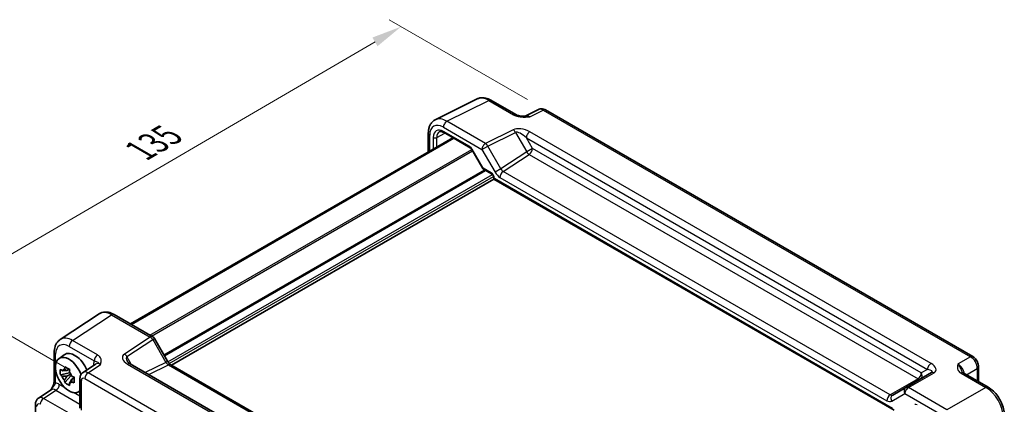
# Model space of a CAD drawing. Units: millimetres. Extents: x 36 to 4172, y 20 to 863.
# Drawn here: x 154 to 358, y 411 to 491 of the extents above; entities that cross this region are included whole.
import ezdxf

# ---------------------------------------------------------------- set-up
doc = ezdxf.new("R2010")
doc.units = ezdxf.units.MM
doc.header["$LTSCALE"] = 2.5
doc.layers.get('Defpoints').update_dxf_attribs({"lineweight": 25})
for name, color, linetype, lineweight in [('Dimension (ISO)', 7, 'Continuous', 18), ('Visible (ISO)', 7, 'Continuous', 35), ('Visible Narrow (ISO)', 7, 'Continuous', 25)]:
    doc.layers.add(name, color=color, linetype=linetype, lineweight=lineweight)
doc.styles.add('Note Text (TK)', font='txt')
doc.dimstyles.new('Default - Method 1b (TK)', dxfattribs={"dimscale": 2.5, "dimtxt": 2.5, "dimasz": 2.5, "dimexe": 1, "dimexo": 1.5, "dimgap": 1, "dimtad": 1, "dimtoh": 1, "dimrnd": 1e-08, "dimdsep": 46, "dimtxsty": 'Note Text (TK)', "dimcen": 0.09, "dimdle": 5, "dimclrd": 100, "dimclre": 100, "dimclrt": 7, "dimadec": 1, "dimazin": 1, "dimtfac": 1, "dimtmove": 0, "dimatfit": 3, "dimfxl": 1, "dimtolj": 1, "dimlwd": -1, "dimlwe": -1, "dimarcsym": 0})

# ---------------------------------------------------------------- blocks, each defined once
blk = doc.blocks.new('*D10')
at = {"layer": 'Defpoints', "color": 0}
for p in [(262.65, 472.08), (137.55, 433.74), (167.4, 416.51)]:
    blk.add_point(p, dxfattribs=at)
at = {"layer": 'Dimension (ISO)', "color": 100}
for p, q in [((258.91, 474.24), (230.31, 490.75)), ((227.41, 486.16), (142.95, 436.89)), ((163.65, 418.67), (135.06, 435.18))]:
    blk.add_line(p, q, dxfattribs=at)
for points in [[(226.88, 487.06), (227.93, 485.26), (232.81, 489.31)], [(142.43, 437.79), (143.48, 435.99), (137.55, 433.74)]]:
    blk.add_solid(points, dxfattribs=at)
at = {"layer": 'Dimension (ISO)', "color": 7, "insert": (178.83, 463.67), "char_height": 6.25, "attachment_point": 4, "rotation": 30.2598, "style": 'Note Text (TK)'}
blk.add_mtext('\\A1;{\\H0.816x;\\Q-29.74;\\W0.819;135}', dxfattribs=at)

msp = doc.modelspace()

# ---------------------------------------------------------------- linework, layer by layer
at = {"layer": 'Visible (ISO)'}
for p, q in [((239.881, 470.0431), (248.5163, 474.3557)), ((251.3911, 474.0906), (256.5426, 471.1164)), ((261.2187, 472.1709), (258.4499, 470.7881)), ((351.0159, 421.0637), (262.6476, 472.0832)), ((176.8318, 427.8226), (243.5308, 466.3312)), ((238.4292, 467.2799), (238.4292, 463.3858)), ((241.6906, 467.3937), (247.0951, 464.2734)), ((177.0285, 427.709), (243.7275, 466.2177)), ((247.4123, 463.9283), (249.7039, 459.9592)), ((249.8216, 459.8415), (251.502, 458.8714)), ((185.3094, 419.3108), (251.959, 457.791)), ((251.959, 458.0798), (251.959, 457.791)), ((251.959, 457.791), (252.1054, 457.8756)), ((251.959, 457.791), (334.7487, 409.9924)), ((170.3406, 429.8938), (162.2881, 424.5718)), ((173.4594, 429.7696), (181.4414, 425.1612)), ((181.8074, 424.7952), (184.525, 420.0883)), ((161.0803, 421.9496), (161.0803, 416.0012)), ((162.012, 420.6369), (163.1353, 421.4568)), ((169.6263, 419.5067), (167.0341, 417.7934)), ((259.7087, 371.6925), (176.7538, 419.5865)), ((164.2551, 417.6799), (162.3564, 417.2809)), ((164.1834, 418.4495), (163.6788, 418.1581)), ((163.6788, 416.9878), (164.4849, 417.4532)), ((164.2551, 418.1928), (164.2551, 418.4105)), ((164.2551, 417.6799), (164.2551, 417.7895)), ((164.3941, 417.5996), (164.2551, 417.6799)), ((185.1607, 419.3967), (265.1611, 373.2084)), ((342.4997, 417.7598), (337.1768, 414.6866)), ((349.0599, 417.7015), (354.2113, 414.7273)), ((352.2226, 418.9737), (352.2226, 415.8755)), ((163.2714, 415.6961), (164.5663, 417.1408)), ((164.5663, 417.1408), (164.5663, 417.3014)), ((164.5663, 417.1408), (164.6612, 417.086)), ((165.197, 416.694), (164.6923, 416.4026)), ((165.0105, 416.8844), (165.199, 416.7755)), ((166.3957, 416.5122), (166.3957, 410.3709)), ((157.8289, 412.4788), (160.4211, 414.192)), ((166.0056, 413.7198), (166.3957, 413.8924)), ((337.1768, 414.6866), (334.4593, 413.1177)), ((157.1905, 370.3958), (157.1905, 411.1976))]:
    msp.add_line(p, q, dxfattribs=at)
msp.add_arc((180.9414, 424.2952), 1, 30, 60, dxfattribs=at)
for centre, major_axis, start_param, end_param in [((165.3346, 417.9438), (-2.075, 3.594), 4.48806575, 6.34508866), ((164.1326, 417.2498), (-2.0006, 3.4652), 4.42202353, 9.56647018), ((163.7022, 417.0013), (-0.7827, 1.3557), 5.97330265, 6.59306797), ((163.7022, 417.0013), (0.7827, -1.3557), 1.26091366, 1.88067899), ((163.7022, 417.0013), (-0.7827, 1.3557), 1.26091366, 1.88067899), ((163.7022, 417.0013), (0.7827, -1.3557), 5.97330265, 6.59306797)]:
    msp.add_ellipse(centre, major_axis=major_axis, ratio=0.57735027, start_param=start_param, end_param=end_param, dxfattribs=at)
for points, knots in [([(251.3911, 474.0906), (251.2122, 474.1939), (251.029, 474.2843), (250.6549, 474.4349), (250.464, 474.4953), (250.0758, 474.5807), (249.8785, 474.6057), (249.4813, 474.6134), (249.2815, 474.5959), (248.8893, 474.5123), (248.6971, 474.446), (248.5163, 474.3557)], [-0.784789176, -0.784789176, -0.784789176, -0.784789176, -0.634804167, -0.634804167, -0.484819157, -0.484819157, -0.334834148, -0.334834148, -0.184849139, -0.184849139, -0.03486413, -0.03486413, -0.03486413, -0.03486413]), ([(256.5426, 471.1164), (256.6036, 471.0812), (256.6807, 471.044), (256.8711, 470.9697), (256.9871, 470.9335), (257.2387, 470.8727), (257.3753, 470.8479), (257.6604, 470.8108), (257.8084, 470.7986), (258.1112, 470.7854), (258.2666, 470.7843), (258.4444, 470.788), (258.463, 470.7884), (258.4817, 470.7889)], [0, 0, 0, 0, 0.04681928, 0.04681928, 0.099832521, 0.099832521, 0.152845763, 0.152845763, 0.205859005, 0.205859005, 0.258872246, 0.258872246, 0.265066208, 0.265066208, 0.265066208, 0.265066208]), ([(262.6476, 472.0832), (262.5747, 472.1253), (262.4976, 472.1635), (262.3334, 472.2297), (262.2462, 472.2576), (262.0607, 472.2984), (261.9623, 472.3113), (261.7561, 472.3153), (261.6483, 472.3062), (261.4312, 472.2599), (261.322, 472.2225), (261.2187, 472.1709)], [-0.784789176, -0.784789176, -0.784789176, -0.784789176, -0.634804167, -0.634804167, -0.484819157, -0.484819157, -0.334834148, -0.334834148, -0.184849139, -0.184849139, -0.03486413, -0.03486413, -0.03486413, -0.03486413]), ([(238.4292, 467.2799), (238.4292, 467.5058), (238.4452, 467.7283), (238.5131, 468.1629), (238.565, 468.3752), (238.7102, 468.7841), (238.8036, 468.9808), (239.0366, 469.3482), (239.1765, 469.5188), (239.4999, 469.817), (239.6834, 469.9444), (239.881, 470.0431)], [-0.784789176, -0.784789176, -0.784789176, -0.784789176, -0.620858515, -0.620858515, -0.456927853, -0.456927853, -0.292997192, -0.292997192, -0.129066531, -0.129066531, 0.03486413, 0.03486413, 0.03486413, 0.03486413]), ([(241.6906, 467.3937), (241.6012, 467.4453), (241.514, 467.4877), (241.3479, 467.5539), (241.269, 467.5778), (241.1229, 467.6086), (241.0558, 467.6156), (240.9349, 467.6161), (240.8812, 467.6097), (240.7853, 467.587), (240.743, 467.5707), (240.704, 467.5497)], [-0.78524587, -0.78524587, -0.78524587, -0.78524587, -0.631686292, -0.631686292, -0.478126713, -0.478126713, -0.324567135, -0.324567135, -0.171007557, -0.171007557, -0.017447978, -0.017447978, -0.017447978, -0.017447978]), ([(247.4123, 463.9283), (247.3937, 463.9606), (247.3736, 463.992), (247.3314, 464.0518), (247.3093, 464.0802), (247.2643, 464.1326), (247.2414, 464.1567), (247.1963, 464.1997), (247.1741, 464.2185), (247.1322, 464.2504), (247.1125, 464.2633), (247.0951, 464.2734)], [-1.570796327, -1.570796327, -1.570796327, -1.570796327, -1.413686235, -1.413686235, -1.256576144, -1.256576144, -1.099466053, -1.099466053, -0.942355961, -0.942355961, -0.78524587, -0.78524587, -0.78524587, -0.78524587]), ([(249.7039, 459.9592), (249.7093, 459.9498), (249.7153, 459.9406), (249.7284, 459.9224), (249.7356, 459.9135), (249.7508, 459.8966), (249.7589, 459.8885), (249.7759, 459.8732), (249.7848, 459.8661), (249.8029, 459.8529), (249.8122, 459.8469), (249.8216, 459.8415)], [-0.955316618, -0.955316618, -0.955316618, -0.955316618, -0.921332927, -0.921332927, -0.887349236, -0.887349236, -0.853365545, -0.853365545, -0.819381854, -0.819381854, -0.785398163, -0.785398163, -0.785398163, -0.785398163]), ([(251.959, 458.0798), (251.959, 458.1061), (251.9565, 458.1384), (251.9442, 458.2137), (251.9337, 458.2575), (251.9032, 458.352), (251.8826, 458.403), (251.8324, 458.5056), (251.8024, 458.5571), (251.7369, 458.6529), (251.7015, 458.6971), (251.6315, 458.7724), (251.5969, 458.8039), (251.5421, 458.8463), (251.5207, 458.8605), (251.502, 458.8714)], [-0.78524587, -0.78524587, -0.78524587, -0.78524587, -0.57947787, -0.57947787, -0.35608316, -0.35608316, -0.11713789, -0.11713789, 0.13072217, 0.13072217, 0.37831464, 0.37831464, 0.61599123, 0.61599123, 0.78524587, 0.78524587, 0.78524587, 0.78524587]), ([(173.4594, 429.7696), (173.2638, 429.8826), (173.0632, 429.98), (172.6528, 430.1385), (172.443, 430.1996), (172.0163, 430.2783), (171.7992, 430.2958), (171.3645, 430.2777), (171.1469, 430.2419), (170.7269, 430.1109), (170.5249, 430.0156), (170.3406, 429.8938)], [-0.784789176, -0.784789176, -0.784789176, -0.784789176, -0.620858515, -0.620858515, -0.456927853, -0.456927853, -0.292997192, -0.292997192, -0.129066531, -0.129066531, 0.03486413, 0.03486413, 0.03486413, 0.03486413]), ([(161.0803, 421.9496), (161.0803, 422.1563), (161.0936, 422.3601), (161.1502, 422.7593), (161.1933, 422.9548), (161.3134, 423.3337), (161.3905, 423.5172), (161.5824, 423.865), (161.6975, 424.0293), (161.966, 424.3271), (162.1195, 424.4604), (162.2881, 424.5718)], [-0.784789176, -0.784789176, -0.784789176, -0.784789176, -0.634804167, -0.634804167, -0.484819157, -0.484819157, -0.334834148, -0.334834148, -0.184849139, -0.184849139, -0.03486413, -0.03486413, -0.03486413, -0.03486413]), ([(176.2155, 420.0527), (176.2259, 420.0347), (176.241, 420.0118), (176.2817, 419.9591), (176.3074, 419.9294), (176.3697, 419.8658), (176.4062, 419.8319), (176.4894, 419.7626), (176.5361, 419.727), (176.6385, 419.6562), (176.6942, 419.6209), (176.7538, 419.5865)], [1.004661954, 1.004661954, 1.004661954, 1.004661954, 1.127757895, 1.127757895, 1.250853837, 1.250853837, 1.373949779, 1.373949779, 1.49704572, 1.49704572, 1.620141662, 1.620141662, 1.620141662, 1.620141662]), ([(185.1607, 419.3967), (185.1258, 419.4168), (185.0863, 419.4429), (185.0024, 419.5067), (184.9579, 419.5445), (184.8676, 419.6305), (184.8217, 419.6788), (184.7315, 419.7839), (184.6872, 419.8408), (184.6026, 419.9606), (184.5623, 420.0236), (184.525, 420.0883)], [0.784789176, 0.784789176, 0.784789176, 0.784789176, 0.941990606, 0.941990606, 1.099192036, 1.099192036, 1.256393466, 1.256393466, 1.413594897, 1.413594897, 1.570796327, 1.570796327, 1.570796327, 1.570796327]), ([(352.2226, 418.9737), (352.2226, 419.1498), (352.1993, 419.3185), (352.1206, 419.6437), (352.0649, 419.8003), (351.9264, 420.1004), (351.8436, 420.2439), (351.6529, 420.5139), (351.5452, 420.6404), (351.3029, 420.8712), (351.1684, 420.9757), (351.0159, 421.0637)], [-0.78478918, -0.78478918, -0.78478918, -0.78478918, -0.47087351, -0.47087351, -0.15695784, -0.15695784, 0.15695784, 0.15695784, 0.47087351, 0.47087351, 0.78478918, 0.78478918, 0.78478918, 0.78478918]), ([(162.3564, 417.2809), (162.3401, 417.479), (162.3326, 417.6762), (162.3326, 418.0458), (162.3401, 418.2463), (162.3564, 418.4512)], [4.331071921, 4.331071921, 4.331071921, 4.331071921, 4.398975087, 4.398975087, 4.466878254, 4.466878254, 4.466878254, 4.466878254]), ([(162.3564, 418.4512), (162.445, 418.3753), (162.5352, 418.3005), (162.657, 418.2028), (162.6875, 418.1787), (162.718, 418.1547)], [4.4863158772, 4.4863158772, 4.4863158772, 4.4863158772, 4.5307133937, 4.5307133937, 4.5453911286, 4.5453911286, 4.5453911286, 4.5453911286]), ([(163.1954, 418.4303), (163.2009, 418.4751), (163.2066, 418.5201), (163.2303, 418.7019), (163.25, 418.84), (163.2714, 418.9795)], [4.8174915459, 4.8174915459, 4.8174915459, 4.8174915459, 4.8321692807, 4.8321692807, 4.8765667973, 4.8765667973, 4.8765667973, 4.8765667973]), ([(163.2714, 418.9795), (163.4348, 418.8783), (163.6019, 418.7787), (163.9219, 418.5938), (164.0993, 418.4946), (164.2849, 418.3943)], [4.331071921, 4.331071921, 4.331071921, 4.331071921, 4.398975087, 4.398975087, 4.466878254, 4.466878254, 4.466878254, 4.466878254]), ([(164.2849, 418.3943), (164.2635, 418.2549), (164.2438, 418.1167), (164.2201, 417.9349), (164.2144, 417.8899), (164.209, 417.8451)], [4.4863158772, 4.4863158772, 4.4863158772, 4.4863158772, 4.5307133937, 4.5307133937, 4.5453911286, 4.5453911286, 4.5453911286, 4.5453911286]), ([(166.3957, 416.5122), (166.3957, 416.5963), (166.4011, 416.6822), (166.4259, 416.8575), (166.4453, 416.947), (166.5027, 417.128), (166.5408, 417.2197), (166.6404, 417.4002), (166.7022, 417.489), (166.8508, 417.654), (166.9378, 417.7298), (167.0341, 417.7934)], [-0.784789176, -0.784789176, -0.784789176, -0.784789176, -0.634804167, -0.634804167, -0.484819157, -0.484819157, -0.334834148, -0.334834148, -0.184849139, -0.184849139, -0.03486413, -0.03486413, -0.03486413, -0.03486413]), ([(348.8155, 417.9206), (348.8184, 417.9143), (348.8222, 417.9069), (348.8341, 417.8881), (348.8421, 417.8769), (348.8645, 417.8503), (348.879, 417.8349), (348.9162, 417.8006), (348.9388, 417.7819), (348.9929, 417.7426), (349.0243, 417.7221), (349.0599, 417.7015)], [0.2163366, 0.2163366, 0.2163366, 0.2163366, 0.243656977, 0.243656977, 0.270977355, 0.270977355, 0.298297733, 0.298297733, 0.325618111, 0.325618111, 0.352938488, 0.352938488, 0.352938488, 0.352938488]), ([(161.0803, 416.0012), (161.0803, 415.9308), (161.074, 415.8454), (161.0431, 415.6433), (161.0164, 415.5248), (160.9432, 415.2765), (160.8965, 415.1458), (160.786, 414.8803), (160.7226, 414.7461), (160.5826, 414.4772), (160.5058, 414.3421), (160.4192, 414.199), (160.4151, 414.1921), (160.4109, 414.1853)], [0, 0, 0, 0, 0.04681928, 0.04681928, 0.099832521, 0.099832521, 0.152845763, 0.152845763, 0.205859005, 0.205859005, 0.258872246, 0.258872246, 0.261549265, 0.261549265, 0.261549265, 0.261549265]), ([(162.718, 416.9844), (162.6875, 417.0083), (162.657, 417.0325), (162.5352, 417.1302), (162.445, 417.205), (162.3564, 417.2809)], [4.8174915459, 4.8174915459, 4.8174915459, 4.8174915459, 4.8321692807, 4.8321692807, 4.8765667973, 4.8765667973, 4.8765667973, 4.8765667973]), ([(163.2714, 415.6961), (163.25, 415.8107), (163.2303, 415.9262), (163.2066, 416.0806), (163.2009, 416.119), (163.1954, 416.1575)], [4.4863158772, 4.4863158772, 4.4863158772, 4.4863158772, 4.5307133937, 4.5307133937, 4.5453911286, 4.5453911286, 4.5453911286, 4.5453911286]), ([(164.2849, 415.1109), (164.0993, 415.1993), (163.9219, 415.2929), (163.6019, 415.4777), (163.4348, 415.5829), (163.2714, 415.6961)], [4.331071921, 4.331071921, 4.331071921, 4.331071921, 4.398975087, 4.398975087, 4.466878254, 4.466878254, 4.466878254, 4.466878254]), ([(164.209, 415.5724), (164.2144, 415.5339), (164.2201, 415.4954), (164.2438, 415.341), (164.2635, 415.2256), (164.2849, 415.1109)], [4.8174915459, 4.8174915459, 4.8174915459, 4.8174915459, 4.8321692807, 4.8321692807, 4.8765667973, 4.8765667973, 4.8765667973, 4.8765667973]), ([(164.6863, 417.0183), (164.7279, 417.0006), (164.7697, 416.9831), (164.9389, 416.9127), (165.0684, 416.8606), (165.1999, 416.8095)], [4.8174915459, 4.8174915459, 4.8174915459, 4.8174915459, 4.8321692807, 4.8321692807, 4.8765667973, 4.8765667973, 4.8765667973, 4.8765667973]), ([(165.1999, 415.6392), (165.0684, 415.6903), (164.9389, 415.7424), (164.7697, 415.8127), (164.7279, 415.8303), (164.6863, 415.848)], [4.4863158772, 4.4863158772, 4.4863158772, 4.4863158772, 4.5307133937, 4.5307133937, 4.5453911286, 4.5453911286, 4.5453911286, 4.5453911286]), ([(165.1999, 416.8095), (165.194, 416.5986), (165.1912, 416.3954), (165.1912, 416.0258), (165.194, 415.8313), (165.1999, 415.6392)], [4.331071921, 4.331071921, 4.331071921, 4.331071921, 4.398975087, 4.398975087, 4.466878254, 4.466878254, 4.466878254, 4.466878254]), ([(357.538, 408.9653), (357.538, 409.3979), (357.4796, 409.8432), (357.2637, 410.7353), (357.106, 411.182), (356.7066, 412.0475), (356.4649, 412.4662), (355.915, 413.2449), (355.607, 413.6048), (354.9424, 414.2378), (354.5859, 414.5111), (354.2113, 414.7273)], [-0.78478918, -0.78478918, -0.78478918, -0.78478918, -0.47087351, -0.47087351, -0.15695784, -0.15695784, 0.15695784, 0.15695784, 0.47087351, 0.47087351, 0.78478918, 0.78478918, 0.78478918, 0.78478918]), ([(157.1905, 411.1976), (157.1905, 411.2817), (157.1959, 411.3676), (157.2207, 411.5429), (157.2401, 411.6323), (157.2975, 411.8134), (157.3356, 411.9051), (157.4352, 412.0856), (157.497, 412.1744), (157.6456, 412.3393), (157.7327, 412.4152), (157.8289, 412.4788)], [-0.784789176, -0.784789176, -0.784789176, -0.784789176, -0.634804167, -0.634804167, -0.484819157, -0.484819157, -0.334834148, -0.334834148, -0.184849139, -0.184849139, -0.03486413, -0.03486413, -0.03486413, -0.03486413])]:
    msp.add_open_spline(points, degree=3, knots=knots, dxfattribs=at)
for points, weights in [([(163.6788, 418.1581), (163.3269, 418.1716), (162.718, 418.1547)], [1.35956394726, 1.22656475141, 1.03074466748]), ([(163.1954, 418.4303), (163.5145, 418.2799), (163.6788, 418.1581)], [1.03074466748, 1.22656475141, 1.35956394726]), ([(162.718, 416.9844), (163.3269, 417.0013), (163.6788, 416.9878)], [1.03074466748, 1.22656475141, 1.35956394726]), ([(163.6788, 416.9878), (163.5145, 416.6763), (163.1954, 416.1575)], [1.35956394726, 1.22656475141, 1.03074466748]), ([(164.209, 415.5724), (164.528, 416.0912), (164.6923, 416.4026)], [1.03074466748, 1.22656475141, 1.35956394726]), ([(164.6923, 416.4026), (164.7156, 416.1995), (164.6863, 415.848)], [1.35956394726, 1.22656475141, 1.03074466748])]:
    msp.add_rational_spline(points, weights, degree=2, dxfattribs=at)
at = {"layer": 'Visible Narrow (ISO)'}
for p, q in [((242.2806, 469.7422), (250.9158, 474.0548)), ((250.9158, 474.0548), (256.0672, 471.0807)), ((259.4135, 470.6697), (262.1722, 472.0474)), ((262.1722, 472.0474), (350.5406, 421.0279)), ((241.5488, 468.5037), (249.5308, 463.8953)), ((250.2626, 465.1338), (242.2806, 469.7422)), ((238.7221, 463.5549), (238.7221, 466.8717)), ((239.466, 466.398), (239.466, 463.9844)), ((240.1669, 466.3945), (241.8519, 467.3006)), ((240.1669, 464.3891), (240.1669, 466.3945)), ((246.9916, 464.5023), (241.587, 467.6226)), ((255.9706, 467.9845), (250.2626, 465.1338)), ((250.7379, 464.5922), (256.4459, 467.4429)), ((256.4459, 467.4429), (258.7782, 463.4033)), ((258.7024, 466.3223), (341.6574, 418.4282)), ((259.9853, 464.1002), (258.7024, 466.3223)), ((342.3892, 419.6667), (259.4342, 467.5608)), ((249.5308, 463.8953), (250.7379, 464.5922)), ((253.4554, 459.8853), (250.7379, 464.5922)), ((180.871, 425.4906), (247.421, 463.9133)), ((181.2245, 425.2864), (247.5978, 463.6071)), ((247.4918, 463.9742), (247.4123, 463.9283)), ((249.7594, 460.0465), (247.4918, 463.9742)), ((249.5308, 463.8953), (252.2483, 459.1884)), ((258.7782, 463.4033), (253.4554, 459.8853)), ((253.9325, 459.3408), (259.3029, 462.8902)), ((259.9853, 464.1002), (258.7782, 463.4033)), ((259.3029, 462.8902), (339.692, 416.4775)), ((340.3745, 417.6875), (259.9853, 464.1002)), ((183.7582, 421.4164), (250.067, 459.6998)), ((183.8643, 421.2327), (250.2792, 459.5774)), ((184.6019, 419.9638), (251.6965, 458.7009)), ((184.8705, 419.629), (251.9087, 458.3335)), ((251.3984, 459.1002), (249.7594, 460.0465)), ((253.4554, 459.8853), (252.2483, 459.1884)), ((253.25, 458.1308), (333.2505, 411.9425)), ((333.9329, 413.1525), (253.9325, 459.3408)), ((252.1054, 457.8756), (252.1054, 457.8757)), ((334.3951, 410.3656), (252.1054, 457.8756)), ((164.8823, 424.3833), (172.9348, 429.7053)), ((172.9348, 429.7053), (180.9167, 425.0969)), ((170.0337, 421.4092), (164.8823, 424.3833)), ((180.9167, 425.0969), (175.5939, 421.579)), ((176.1186, 421.0659), (181.4414, 424.5839)), ((181.4414, 424.5839), (181.8074, 424.7952)), ((181.4414, 424.5839), (184.1589, 419.877)), ((161.3731, 419.5647), (161.3731, 421.5413)), ((164.1998, 423.1733), (169.3513, 420.1992)), ((168.0777, 417.7219), (170.6502, 419.4222)), ((177.0822, 419.3969), (176.1186, 421.0659)), ((176.2291, 419.5223), (259.1841, 371.6282)), ((184.1589, 419.877), (179.9187, 417.7593)), ((184.525, 420.0883), (184.1589, 419.877)), ((350.5406, 421.0279), (347.968, 419.5427)), ((161.3731, 415.593), (161.3731, 418.1212)), ((256.446, 366.7024), (168.0777, 417.7219)), ((169.2126, 419.4082), (169.2126, 419.2333)), ((180.6421, 417.3416), (184.6853, 419.3609)), ((184.6853, 419.3609), (264.6858, 373.1726)), ((337.7015, 414.6509), (343.0244, 417.724)), ((341.6574, 418.4282), (340.3745, 417.6875)), ((348.5846, 417.6657), (353.736, 414.6916)), ((349.7462, 417.3053), (351.9539, 418.5799)), ((351.9539, 418.5799), (351.9539, 416.0306)), ((166.6886, 409.9627), (166.6886, 416.1039)), ((167.3952, 416.5119), (255.7636, 365.4924)), ((339.692, 416.4775), (333.9329, 413.1525)), ((158.8725, 412.4073), (161.4451, 414.1076)), ((161.4451, 414.1076), (166.3957, 411.2493)), ((163.2136, 414.6905), (162.1275, 415.3176)), ((166.3957, 412.8533), (165.0516, 413.6293)), ((334.2522, 411.8434), (336.9697, 413.4124)), ((336.9697, 413.4124), (344.9517, 408.804)), ((345.6835, 410.0425), (337.7015, 414.6509)), ((353.736, 414.6916), (345.6835, 410.0425)), ((164.191, 409.3367), (158.8725, 412.4073))]:
    msp.add_line(p, q, dxfattribs=at)
for centre, major_axis, ratio, start_param, end_param in [((250.8946, 469.9546), (-2.4495, 4.3634), 0.57687222, 5.50535538, 6.25528042), ((250.8911, 473.2246), (0.5, 0.866), 0.57735027, 0, 0.75049158), ((242.2594, 465.642), (-2.4495, 4.3634), 0.57687222, 5.50535538, 6.25528042), ((256.0426, 470.2504), (0.5, 0.866), 0.57735027, 0, 0.75049158), ((259.4408, 469.0474), (-1.0545, 1.7059), 0.5755994, 5.48110106, 6.22017989), ((262.1484, 470.3997), (-0.9476, 1.762), 0.57699899, 5.51581757, 6.26574262), ((262.1476, 471.2172), (0.5, 0.866), 0.57735027, 0, 0.75049158), ((241.5522, 465.2337), (-2.0024, 3.4683), 0.5766475, 5.49839613, 7.06797448), ((241.5877, 465.1724), (-1.5005, 2.5989), 0.57717444, 5.49793944, 7.06843118), ((242.2559, 468.9119), (0.5, 0.866), 0.57735027, 0.75049158, 2.35619449), ((239.4292, 467.2799), (-1, 0), 0.57735027, 0, 0.78539816), ((239.8196, 466.6022), (-0.5, 0), 0.57735027, 0.78539816, 2.3387412), ((241.9412, 465.3765), (-1.2636, 2.1584), 0.57709011, 6.26225198, 7.06494583), ((241.9406, 467.8267), (-0.25, -0.433), 0.57735027, 5.49778714, 6.28318531), ((257.9706, 466.8298), (-2.4574, 0.661), 0.48674213, 4.21083491, 5.78163123), ((255.9459, 467.1543), (0.4468, -0.8946), 0.5766475, 1.60566046, 2.39166761), ((257.9459, 465.9996), (-1.609, 1.3649), 0.35400212, 4.53702523, 6.10782155), ((259.4095, 466.7305), (-0.5, -0.866), 0.57735027, 3.89208423, 5.49778714), ((246.9918, 463.6855), (-0.5002, 0.8663), 0.57717444, 4.71238898, 5.49793944), ((247.3451, 464.7064), (-0.25, -0.433), 0.57735027, 5.49778714, 6.28318531), ((250.2379, 464.3035), (0.5, 0.866), 0.57735027, 0.75049158, 2.35619449), ((250.2379, 464.3035), (-0.4468, 0.8946), 0.5766475, 4.74725311, 5.53326026), ((259.2782, 463.6919), (-0.5514, 0.8343), 0.5766475, 1.5359322, 2.32193935), ((259.2782, 463.6919), (-0.5, -0.866), 0.57735027, 0.82030475, 2.35619449), ((250.113, 460.2506), (0.4086, 0.2922), 0.13403246, 2.51305557, 3.12853528), ((250.113, 460.2506), (-0.3032, -0.4013), 0.47603967, 5.55680444, 6.3422026), ((251.3982, 458.2838), (-0.5, 0.866), 0.57752615, 3.92714311, 5.49763485), ((251.752, 459.3044), (-0.25, -0.433), 0.57735027, 5.49778714, 6.28318531), ((253.2483, 459.7657), (1.0012, -1.7342), 0.5766475, 4.71238898, 5.49839613), ((253.9571, 458.539), (0.5, 0.866), 0.57735027, 0.82030475, 2.35619449), ((253.9554, 460.174), (0.4495, -0.8987), 0.57386852, 4.74675128, 5.53275843), ((252.459, 458.0798), (-0.5, 0), 0.57735027, 0, 0.78539816), ((172.9629, 425.6336), (-2.554, 4.303), 0.57687222, 5.49143688, 6.31109019), ((172.9594, 428.9036), (0.5, 0.866), 0.57735027, 0, 0.82030475), ((164.2033, 419.9034), (-2.0024, 3.4683), 0.5766475, 5.49839613, 7.06797448), ((164.9104, 420.3116), (-2.554, 4.303), 0.57687222, 5.49143688, 6.31109019), ((164.907, 423.5816), (-0.5, -0.866), 0.57735027, 3.9618974, 5.49778714), ((180.9414, 424.2952), (0.5, 0.866), 0.57735027, 0, 0.82030475), ((180.9414, 424.2952), (0.5514, -0.8343), 0.5766475, 1.5359322, 2.32193935), ((162.0803, 421.9496), (-1, 0), 0.57735027, 0, 0.78539816), ((177.5939, 420.4243), (-2.3953, 0.6447), 0.54933224, 5.8311579, 7.40195423), ((175.6186, 420.7773), (-0.5514, 0.8343), 0.5766475, 4.67752485, 5.463532), ((171.3353, 418.1797), (-1.5018, 2.6012), 0.5766475, 0.42138141, 0.78478918), ((170.0584, 420.6074), (0.5, 0.866), 0.57735027, 0.82030475, 2.35619449), ((170.6281, 417.7714), (-0.9501, 1.7661), 0.5755994, 5.5156912, 6.33534451), ((177.6186, 419.6226), (-1.5447, 1.4027), 0.38817725, 6.20884878, 7.1641654), ((176.2538, 418.7205), (0.5, 0.866), 0.57735027, 0, 0.82030475), ((184.6589, 420.1657), (0.5536, -0.8386), 0.57386852, 4.67802669, 5.46403384), ((184.6607, 418.5307), (0.5, 0.866), 0.57735027, 0, 0.75049158), ((342.3645, 418.8364), (0.5, 0.866), 0.57735027, 0.75049158, 2.35619449), ((341.0244, 418.8787), (2.3957, -0.693), 0.50676513, 5.82992283, 7.40071916), ((347.9901, 417.9234), (-1, 1.7321), 0.55862012, 4.19233265, 5.49717816), ((350.5159, 420.1977), (0.5, 0.866), 0.57735027, 0, 0.75049158), ((350.5151, 419.3812), (1, -1.7321), 0.59748767, 0.78600715, 2.3555855), ((168.1032, 416.1027), (-1.0521, 1.7016), 0.57699899, 5.48097469, 6.300628), ((168.1024, 416.9202), (0.5, 0.866), 0.57735027, 0.82030475, 2.35619449), ((168.5055, 418.9999), (-1, 0), 0.57735027, 3.72446022, 3.92699082), ((339.6674, 417.2792), (0.5, 0.866), 0.57735027, 3.9618974, 5.49778714), ((339.6674, 417.2792), (0.5, -0.866), 0.81649658, 0, 1.57079633), ((340.9997, 418.0485), (-1.6375, 0.1216), 0.28168202, 2.74926578, 4.3200621), ((342.9997, 416.8938), (-0.5, 0.866), 0.61692145, 5.49717816, 6.28318531), ((348.5599, 416.8355), (0.5, 0.866), 0.57735027, 0, 0.75049158), ((351.2226, 418.9737), (1, 0), 0.57735027, 5.53269373, 6.28318531), ((162.0803, 416.0012), (-1, 0), 0.57735027, 0, 0.78539816), ((162.1301, 412.8651), (-1.5018, 2.6012), 0.5766475, 5.49839613, 5.8618039), ((167.3957, 416.5122), (-1, 0), 0.57735027, 0, 0.78539816), ((167.3961, 415.6944), (-0.5006, 0.8671), 0.5766475, 5.49839613, 7.06797448), ((339.6674, 417.2792), (0.5, -0.866), 0.53637355, 5.49717816, 6.28318531), ((161.423, 412.4568), (-0.9501, 1.7661), 0.5755994, 5.5156912, 6.33534451), ((161.4204, 414.9093), (0.5, 0.866), 0.57735027, 3.9618974, 5.49778714), ((337.6768, 413.8206), (-0.5, 0.866), 0.81649658, 0, 1.57079633), ((337.6768, 413.8206), (-0.5, -0.866), 0.57735027, 3.89208423, 5.49778714), ((337.6768, 413.8206), (-0.5, 0.866), 0.61692145, 5.49717816, 6.28318531), ((353.7113, 413.8613), (0.5, 0.866), 0.57735027, 0, 0.75049158), ((353.7079, 410.5953), (2.5, -4.3301), 0.58582741, 0.78600715, 2.3555855), ((158.1909, 410.3798), (-0.5006, 0.8671), 0.5766475, 5.49839613, 7.06797448), ((158.898, 410.7881), (-1.0521, 1.7016), 0.57699899, 5.48097469, 6.300628), ((158.8972, 411.6056), (0.5, 0.866), 0.57735027, 0.82030475, 2.35619449), ((333.9576, 412.3507), (0.5, 0.866), 0.57735027, 0.82030475, 2.35619449), ((333.2522, 413.5755), (1, -1.7321), 0.5780539, 5.49717816, 6.28318531), ((333.9593, 413.9837), (-0.5, 0.866), 0.61973424, 2.3555855, 3.14159265), ((334.9593, 412.2517), (-0.5, 0.866), 0.81649658, 0, 1.57079633), ((158.1905, 411.1976), (-1, 0), 0.57735027, 0, 0.78539816), ((339.5087, 410.2709), (-0.5, 0.866), 0.57752615, 5.49763485, 6.28318531)]:
    msp.add_ellipse(centre, major_axis=major_axis, ratio=ratio, start_param=start_param, end_param=end_param, dxfattribs=at)
for points, knots in [([(256.0672, 471.0807), (256.2131, 470.9964), (256.3804, 470.9222), (256.7658, 470.7901), (256.9859, 470.7364), (257.3583, 470.6733), (257.5046, 470.655), (257.7245, 470.6356), (257.7978, 470.6305), (257.9888, 470.6203), (258.1067, 470.617), (258.4134, 470.615), (258.6023, 470.6202), (258.9994, 470.6394), (259.2073, 470.6542), (259.4135, 470.6697)], [0, 0, 0, 0, 0.061876034, 0.061876034, 0.1325915, 0.1325915, 0.176788667, 0.176788667, 0.198887251, 0.198887251, 0.234244984, 0.234244984, 0.290817358, 0.290817358, 0.353577335, 0.353577335, 0.353577335, 0.353577335]), ([(259.4135, 470.6697), (259.1825, 470.7358), (258.9514, 470.7735), (258.6492, 470.7903), (258.564, 470.7911), (258.4819, 470.7889)], [-0.3535773346, -0.3535773346, -0.3535773346, -0.3535773346, -0.2908173577, -0.2908173577, -0.2650662084, -0.2650662084, -0.2650662084, -0.2650662084]), ([(169.3513, 420.1992), (169.4099, 420.1853), (169.4652, 420.1698), (169.5997, 420.1278), (169.6722, 420.1008), (169.8501, 420.0301), (169.948, 419.9912), (170.2243, 419.8374), (170.4295, 419.6938), (170.6502, 419.4222)], [-0.352938488, -0.352938488, -0.352938488, -0.352938488, -0.308741321, -0.308741321, -0.238025854, -0.238025854, -0.124881107, -0.124881107, 0.000638847, 0.000638847, 0.000638847, 0.000638847]), ([(170.6502, 419.4222), (170.7205, 419.6699), (170.7857, 419.9221), (170.7944, 420.3979), (170.7489, 420.6248), (170.5533, 420.9697), (170.4497, 421.0957), (170.2326, 421.2822), (170.1379, 421.349), (170.0337, 421.4092)], [-0.000638847, -0.000638847, -0.000638847, -0.000638847, 0.124881107, 0.124881107, 0.238025854, 0.238025854, 0.308741321, 0.308741321, 0.352938488, 0.352938488, 0.352938488, 0.352938488]), ([(347.968, 419.5427), (347.8978, 419.3144), (347.8326, 419.0817), (347.8239, 418.6384), (347.8694, 418.425), (348.065, 418.0958), (348.1685, 417.9743), (348.3856, 417.7919), (348.4804, 417.7259), (348.5846, 417.6657)], [-0.000638862, -0.000638862, -0.000638862, -0.000638862, 0.124881097, 0.124881097, 0.238025849, 0.238025849, 0.30874132, 0.30874132, 0.352938488, 0.352938488, 0.352938488, 0.352938488]), ([(348.8157, 417.9208), (348.7294, 418.1134), (348.6451, 418.3349), (348.394, 418.9074), (348.1888, 419.2808), (347.968, 419.5427)], [-0.2163366, -0.2163366, -0.2163366, -0.2163366, -0.124881097, -0.124881097, 0.000638862, 0.000638862, 0.000638862, 0.000638862]), ([(160.4117, 414.1827), (160.4679, 414.274), (160.5257, 414.3585), (160.7762, 414.6958), (160.9594, 414.897), (161.1811, 415.1985), (161.2494, 415.3068), (161.3314, 415.4738), (161.3558, 415.5352), (161.3731, 415.593)], [-0.261679606, -0.261679606, -0.261679606, -0.261679606, -0.228057382, -0.228057382, -0.114912634, -0.114912634, -0.044197167, -0.044197167, 0, 0, 0, 0])]:
    msp.add_open_spline(points, degree=3, knots=knots, dxfattribs=at)

# ---------------------------------------------------------------- dimensions: what is measured, and where the dimension line sits
at = {"layer": 'Dimension (ISO)', "color": 100}
dim = msp.add_linear_dim(base=(137.5549, 433.7402), p1=(262.6476, 472.0832), p2=(167.3952, 416.5119), angle=30.25978, text='{\\H0.816x;\\Q-29.74;\\W0.819;135}', dimstyle='Default - Method 1b (TK)', override={"dimgap": 1, "dimtoh": 0, "dimdec": 2, "dimlfac": 1.221543, "dimpost": '', "dimtol": 0, "dimlim": 0, "dimtp": 0, "dimtm": 0, "dimtdec": 2, "dimtofl": 0, "dimatfit": 1}, dxfattribs=at)
dim.commit()
dim.dimension.update_dxf_attribs({"geometry": '*D10', "text_midpoint": (185.1811, 461.5259), "dimtype": 160})

doc.saveas('drawing.dxf')
